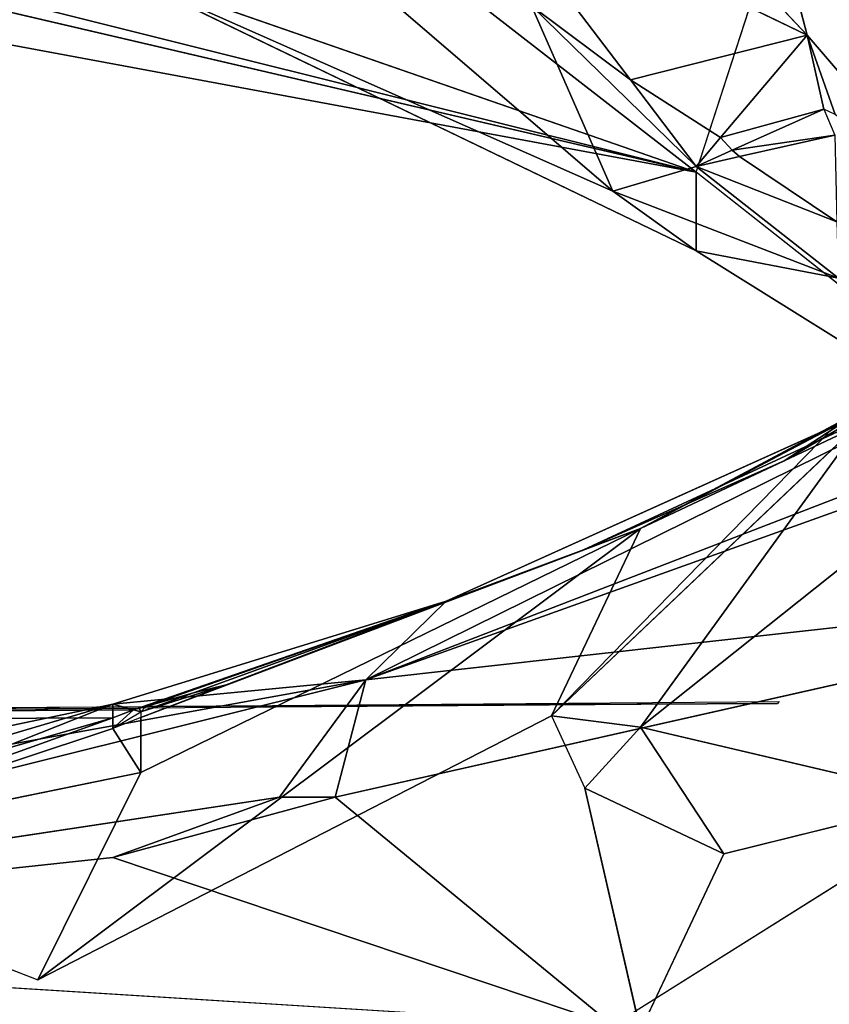
# Model space of a CAD drawing. Units: millimetres. Extents: x -0.3 to 8.1, y 0.2 to 15.5.
# Drawn here: x 6.1 to 6.1, y 4.8 to 4.8 of the extents above; entities that cross this region are included whole.
import ezdxf

# ---------------------------------------------------------------- set-up
doc = ezdxf.new("R2010")
doc.units = ezdxf.units.MM
doc.header["$PDSIZE"] = -1
doc.layers.add('DIASTASEIS', color=253, linetype='Continuous', lineweight=5)
doc.styles.get("Standard").update_dxf_attribs({"font": 'ARIALN.TTF'})
doc.dimstyles.get("Standard").update_dxf_attribs({"dimtxt": 0.18, "dimasz": 0.15, "dimexe": 0.1, "dimexo": 0, "dimgap": 0.09, "dimtad": 0, "dimtih": 1, "dimtoh": 1, "dimzin": 0, "dimdsep": 46, "dimtxsty": 'Standard', "dimblk": 'OBLIQUE', "dimcen": 0.09, "dimadec": 0, "dimazin": 0, "dimtfac": 1, "dimtofl": 0, "dimtmove": 0, "dimatfit": 3, "dimldrblk": 'OBLIQUE', "dimfxl": 1, "dimtolj": 1, "dimtzin": 0, "dimarcsym": 0})

# ---------------------------------------------------------------- blocks, each defined once
blk = doc.blocks.new('_Oblique')
at = {"color": 0, "linetype": 'ByBlock', "lineweight": -2}
blk.add_line((-0.5, -0.5), (0.5, 0.5), dxfattribs=at)
blk = doc.blocks.new('*D87')
at = {"layer": 'Defpoints', "color": 0}
for p in [(7.09304, 9.125879), (1.846411, 4.625513), (7.09304, 4.61)]:
    blk.add_point(p, dxfattribs=at)
at = {"layer": 'DIASTASEIS', "color": 0, "linetype": 'Continuous', "lineweight": -2}
for p, q in [((1.846411, 4.625513), (1.846411, 9.225879)), ((7.09304, 4.61), (7.09304, 9.225879)), ((1.846411, 9.125879), (4.187447, 9.125879)), ((7.09304, 9.125879), (4.752004, 9.125879))]:
    blk.add_line(p, q, dxfattribs=at)
at = {"layer": 'DIASTASEIS', "color": 0, "linetype": 'ByBlock', "lineweight": -2, "xscale": 0.15, "yscale": 0.15, "zscale": 0.15, "rotation": 180}
blk.add_blockref('_Oblique', (1.846411, 9.125879), dxfattribs=at)
at = {"layer": 'DIASTASEIS', "color": 0, "linetype": 'ByBlock', "lineweight": -2, "xscale": 0.15, "yscale": 0.15, "zscale": 0.15}
blk.add_blockref('_Oblique', (7.09304, 9.125879), dxfattribs=at)
at = {"layer": 'DIASTASEIS', "color": 0, "lineweight": 15, "insert": (4.469726, 9.125879), "char_height": 0.18, "attachment_point": 5}
blk.add_mtext('\\A1;5.25', dxfattribs=at)
blk = doc.blocks.new('*D88')
at = {"layer": 'Defpoints', "color": 0}
for p in [(4.469726, 8.36), (4.469726, 0.86), (7.852509, 0.86)]:
    blk.add_point(p, dxfattribs=at)
at = {"layer": 'DIASTASEIS', "color": 0, "linetype": 'Continuous', "lineweight": -2}
for p, q in [((4.469726, 8.36), (7.952509, 8.36)), ((7.852509, 8.36), (7.852509, 4.791903)), ((7.852509, 0.86), (7.852509, 4.428097)), ((4.469726, 0.86), (7.952509, 0.86))]:
    blk.add_line(p, q, dxfattribs=at)
at = {"layer": 'DIASTASEIS', "color": 0, "linetype": 'ByBlock', "lineweight": -2, "xscale": 0.15, "yscale": 0.15, "zscale": 0.15}
for p, rotation in [((7.852509, 8.36), 90), ((7.852509, 0.86), 270)]:
    blk.add_blockref('_Oblique', p, dxfattribs=dict(at, rotation=rotation))
at = {"layer": 'DIASTASEIS', "color": 0, "lineweight": 15, "insert": (7.852509, 4.61), "char_height": 0.18, "attachment_point": 5}
blk.add_mtext('\\A1;7.50', dxfattribs=at)
blk = doc.blocks.new('K111')
for p, q in [((4850.833015, 2281.089006, 0.301575), (4850.827773, 2281.109135, 0.304673)), ((4850.818338, 2281.104595, 0.317299), (4850.833015, 2281.089006, 0.301575)), ((4850.828821, 2281.08384, 0.364964), (4850.76697, 2281.099289, 0.397623)), ((4850.828821, 2281.08384, 0.364964), (4850.832977, 2281.096624, 0.392028)), ((4850.828821, 2281.08384, 0.364964), (4850.778501, 2281.095571, 0.364564)), ((4850.826342, 2281.087323, 0.321584), (4850.820434, 2281.095102, 0.320939)), ((4850.820434, 2281.095102, 0.320939), (4850.833015, 2281.089006, 0.301575)), ((4850.770115, 2281.094751, 0.377039), (4850.828821, 2281.08384, 0.364964)), ((4850.828821, 2281.08384, 0.364964), (4850.815193, 2281.09443, 0.394537)), ((4850.828821, 2281.080871, 0.3379), (4850.806806, 2281.091483, 0.345936)), ((4850.806806, 2281.091483, 0.345936), (4850.825676, 2281.083123, 0.335379)), ((4850.828821, 2281.08384, 0.364964), (4850.806806, 2281.091483, 0.345936)), ((4850.822616, 2281.090116, 0.326949), (4850.825676, 2281.083123, 0.335379)), ((4850.822616, 2281.090116, 0.326949), (4850.826342, 2281.087323, 0.321584)), ((4850.833015, 2281.089006, 0.301575), (4850.829742, 2281.085145, 0.317401)), ((4850.839304, 2281.081692, 0.286198), (4850.833015, 2281.089006, 0.301575)), ((4850.833645, 2281.086217, 0.302947), (4850.833015, 2281.089006, 0.301575)), ((4850.833015, 2281.089006, 0.301575), (4850.834075, 2281.086012, 0.301965)), ((4850.828821, 2281.084059, 0.321854), (4850.826342, 2281.087323, 0.321584)), ((4850.826342, 2281.087323, 0.321584), (4850.829742, 2281.085145, 0.317401)), ((4850.83019, 2281.084671, 0.31649), (4850.833645, 2281.086217, 0.302947)), ((4850.834063, 2281.085234, 0.303152), (4850.830457, 2281.084426, 0.316018)), ((4850.829742, 2281.085145, 0.317401), (4850.828821, 2281.084059, 0.321854)), ((4850.829742, 2281.085145, 0.317401), (4850.83019, 2281.084671, 0.31649)), ((4850.828821, 2281.084059, 0.321854), (4850.83019, 2281.084671, 0.31649)), ((4850.83019, 2281.084671, 0.31649), (4850.830457, 2281.084426, 0.316018)), ((4850.830457, 2281.084426, 0.316018), (4850.828821, 2281.084059, 0.321854)), ((4850.830457, 2281.084426, 0.316018), (4850.834143, 2281.081965, 0.31129)), ((4850.825676, 2281.083123, 0.335379), (4850.828821, 2281.084059, 0.321854)), ((4850.828821, 2281.084059, 0.321854), (4850.834195, 2281.079838, 0.316584)), ((4850.828821, 2281.080871, 0.3379), (4850.828821, 2281.08384, 0.364964)), ((4850.846828, 2281.069646, 0.321789), (4850.828821, 2281.08384, 0.364964)), ((4850.816354, 2281.064682, 0.155696), (4850.853715, 2281.083127, 0.194907)), ((4850.853715, 2281.083127, 0.194907), (4850.819386, 2281.067648, 0.170457)), ((4850.825676, 2281.083123, 0.335379), (4850.834195, 2281.079838, 0.316584)), ((4850.828821, 2281.080871, 0.3379), (4850.825676, 2281.083123, 0.335379)), ((4850.832147, 2281.072948, 0.18884), (4850.853715, 2281.083127, 0.194907)), ((4850.828821, 2281.080871, 0.3379), (4850.846828, 2281.069646, 0.321789)), ((4850.834195, 2281.079838, 0.316584), (4850.828821, 2281.080871, 0.3379)), ((4850.816354, 2281.064682, 0.155696), (4850.843863, 2281.075298, 0.177061)), ((4850.836418, 2281.075452, 0.193651), (4850.832147, 2281.072948, 0.18884)), ((4850.835111, 2281.074872, 0.193556), (4850.826725, 2281.070389, 0.187315)), ((4850.844546, 2281.074776, 0.17512), (4850.816354, 2281.064682, 0.155696)), ((4850.82336, 2281.063317, 0.203147), (4850.835174, 2281.074534, 0.202854)), ((4850.826725, 2281.062891, 0.210923), (4850.835174, 2281.074534, 0.202854)), ((4850.834063, 2281.074252, 0.194711), (4850.82336, 2281.063317, 0.203147)), ((4850.826725, 2281.070389, 0.187315), (4850.834063, 2281.074252, 0.194711)), ((4850.832147, 2281.072948, 0.18884), (4850.824578, 2281.069587, 0.182384)), ((4850.826725, 2281.070389, 0.187315), (4850.832147, 2281.072948, 0.18884)), ((4850.803972, 2281.053361, 0.189847), (4850.826725, 2281.070389, 0.187315)), ((4850.826725, 2281.070389, 0.187315), (4850.807855, 2281.061183, 0.181035)), ((4850.826725, 2281.070389, 0.187315), (4850.807855, 2281.063259, 0.173424)), ((4850.826725, 2281.070389, 0.187315), (4850.82336, 2281.063317, 0.203147)), ((4850.824578, 2281.069587, 0.182384), (4850.826725, 2281.070389, 0.187315)), ((4850.824578, 2281.069587, 0.182384), (4850.811087, 2281.06449, 0.172592)), ((4850.819386, 2281.067648, 0.170457), (4850.824578, 2281.069587, 0.182384)), ((4850.835111, 2281.06956, 0.223215), (4850.826725, 2281.062891, 0.210923)), ((4850.815193, 2281.060251, 0.144318), (4850.852933, 2281.068755, 0.163048)), ((4850.852933, 2281.068755, 0.163048), (4850.816354, 2281.064682, 0.155696)), ((4850.852933, 2281.068755, 0.163048), (4850.825676, 2281.051634, 0.134839)), ((4850.819386, 2281.067648, 0.170457), (4850.806806, 2281.063761, 0.166142)), ((4850.819386, 2281.067648, 0.170457), (4850.809846, 2281.064195, 0.172026)), ((4850.811087, 2281.06449, 0.172592), (4850.819386, 2281.067648, 0.170457)), ((4850.816354, 2281.064682, 0.155696), (4850.819386, 2281.067648, 0.170457)), ((4850.816354, 2281.064682, 0.155696), (4850.776405, 2281.054714, 0.132519)), ((4850.778822, 2281.057879, 0.142763), (4850.816354, 2281.064682, 0.155696)), ((4850.806806, 2281.063761, 0.166142), (4850.816354, 2281.064682, 0.155696)), ((4850.807855, 2281.063259, 0.173424), (4850.811087, 2281.06449, 0.172592)), ((4850.811087, 2281.06449, 0.172592), (4850.809846, 2281.064195, 0.172026)), ((4850.816354, 2281.064682, 0.155696), (4850.813096, 2281.060257, 0.144327)), ((4850.815193, 2281.060251, 0.144318), (4850.816354, 2281.064682, 0.155696)), ((4850.809846, 2281.064195, 0.172026), (4850.807855, 2281.063474, 0.172354)), ((4850.809846, 2281.064195, 0.172026), (4850.808047, 2281.063679, 0.171034)), ((4850.806806, 2281.063761, 0.166142), (4850.778822, 2281.057879, 0.142763)), ((4850.801993, 2281.061863, 0.167547), (4850.806806, 2281.063761, 0.166142)), ((4850.806806, 2281.063761, 0.166142), (4850.806806, 2281.063252, 0.170214)), ((4850.807589, 2281.063547, 0.170781), (4850.806806, 2281.063761, 0.166142)), ((4850.831903, 2281.063782, 0.171233), (4850.807799, 2281.063607, 0.170897)), ((4850.808047, 2281.063679, 0.171034), (4850.831957, 2281.063863, 0.171388)), ((4850.685592, 2281.062734, 0.169219), (4850.808047, 2281.063679, 0.171034)), ((4850.807799, 2281.063607, 0.170897), (4850.685629, 2281.062722, 0.169196)), ((4850.82336, 2281.063317, 0.203147), (4850.803972, 2281.053361, 0.189847)), ((4850.806806, 2281.063252, 0.170214), (4850.807589, 2281.063547, 0.170781)), ((4850.807589, 2281.063547, 0.170781), (4850.807799, 2281.063607, 0.170897)), ((4850.807855, 2281.063474, 0.172354), (4850.807589, 2281.063547, 0.170781)), ((4850.826725, 2281.062891, 0.210923), (4850.82336, 2281.063317, 0.203147)), ((4850.82336, 2281.063317, 0.203147), (4850.824628, 2281.06059, 0.209725)), ((4850.801993, 2281.061863, 0.167547), (4850.806806, 2281.063252, 0.170214)), ((4850.806806, 2281.063252, 0.170214), (4850.806806, 2281.06284, 0.173512)), ((4850.807855, 2281.063259, 0.173424), (4850.807855, 2281.061183, 0.181035)), ((4850.806806, 2281.06284, 0.173512), (4850.79213, 2281.057975, 0.170427)), ((4850.807855, 2281.061183, 0.181035), (4850.806806, 2281.06284, 0.173512)), ((4850.826725, 2281.062891, 0.210923), (4850.824628, 2281.06059, 0.209725)), ((4850.826725, 2281.062891, 0.210923), (4850.838256, 2281.060193, 0.242182)), ((4850.82987, 2281.058111, 0.222402), (4850.826725, 2281.062891, 0.210923)), ((4850.79213, 2281.057975, 0.170427), (4850.807855, 2281.061183, 0.181035)), ((4850.807855, 2281.061183, 0.181035), (4850.803972, 2281.053361, 0.189847)), ((4850.824628, 2281.06059, 0.209725), (4850.82987, 2281.058111, 0.222402)), ((4850.826725, 2281.051453, 0.21998), (4850.824628, 2281.06059, 0.209725)), ((4850.776405, 2281.054714, 0.132519), (4850.813096, 2281.060257, 0.144327)), ((4850.813096, 2281.060257, 0.144327), (4850.806806, 2281.057971, 0.139668)), ((4850.806806, 2281.057971, 0.139668), (4850.815193, 2281.060251, 0.144318)), ((4850.815193, 2281.060251, 0.144318), (4850.813096, 2281.060257, 0.144327)), ((4850.815193, 2281.060251, 0.144318), (4850.825676, 2281.051634, 0.134839)), ((4850.838256, 2281.060193, 0.242182), (4850.82987, 2281.058111, 0.222402)), ((4850.82987, 2281.058111, 0.222402), (4850.826725, 2281.051453, 0.21998)), ((4850.806806, 2281.057971, 0.139668), (4850.776405, 2281.054714, 0.132519)), ((4850.79213, 2281.057975, 0.170427), (4850.803972, 2281.053361, 0.189847)), ((4850.825676, 2281.051634, 0.134839), (4850.806806, 2281.057971, 0.139668)), ((4850.825676, 2281.051634, 0.134839), (4850.776405, 2281.054714, 0.132519))]:
    blk.add_line(p, q)
mesh = blk.add_polyface()
corners = [(4850.827773, 2281.109135, 0.304673), (4850.833015, 2281.089006, 0.301575), (4850.818338, 2281.104595, 0.317299)]
mesh.append_faces([[corners[k] for k in face] for face in [(0, 1, 2)]])
mesh = blk.add_polyface()
corners = [(4850.827773, 2281.109135, 0.304673), (4850.839304, 2281.081692, 0.286198), (4850.833015, 2281.089006, 0.301575)]
mesh.append_faces([[corners[k] for k in face] for face in [(0, 1, 2)]])
mesh = blk.add_polyface()
corners = [(4850.827773, 2281.109135, 0.304673), (4850.834063, 2281.099869, 0.294676), (4850.839304, 2281.081692, 0.286198)]
mesh.append_faces([[corners[k] for k in face] for face in [(0, 1, 2)]])
mesh = blk.add_polyface()
corners = [(4850.818338, 2281.104595, 0.317299), (4850.833015, 2281.089006, 0.301575), (4850.820434, 2281.095102, 0.320939)]
mesh.append_faces([[corners[k] for k in face] for face in [(0, 1, 2)]])
mesh = blk.add_polyface()
corners = [(4850.76697, 2281.099289, 0.397623), (4850.770115, 2281.094751, 0.377039), (4850.828821, 2281.08384, 0.364964)]
mesh.append_faces([[corners[k] for k in face] for face in [(0, 1, 2)]])
mesh = blk.add_polyface()
corners = [(4850.76697, 2281.099289, 0.397623), (4850.828821, 2281.08384, 0.364964), (4850.815193, 2281.09443, 0.394537)]
mesh.append_faces([[corners[k] for k in face] for face in [(0, 1, 2)]])
mesh = blk.add_polyface()
corners = [(4850.815193, 2281.09443, 0.394537), (4850.828821, 2281.08384, 0.364964), (4850.832977, 2281.096624, 0.392028)]
mesh.append_faces([[corners[k] for k in face] for face in [(0, 1, 2)]])
mesh = blk.add_polyface()
corners = [(4850.770115, 2281.094751, 0.377039), (4850.778501, 2281.095571, 0.364564), (4850.828821, 2281.08384, 0.364964)]
mesh.append_faces([[corners[k] for k in face] for face in [(0, 1, 2)]])
mesh = blk.add_polyface()
corners = [(4850.828821, 2281.08384, 0.364964), (4850.778501, 2281.095571, 0.364564), (4850.806806, 2281.091483, 0.345936)]
mesh.append_faces([[corners[k] for k in face] for face in [(0, 1, 2)]])
mesh = blk.add_polyface()
corners = [(4850.826342, 2281.087323, 0.321584), (4850.833015, 2281.089006, 0.301575), (4850.829742, 2281.085145, 0.317401), (4850.820434, 2281.095102, 0.320939)]
mesh.append_faces([[corners[k] for k in face] for face in [(0, 1, 2), (1, 0, 3)]], dxfattribs={"vtx0": -1})
mesh = blk.add_polyface()
corners = [(4850.820434, 2281.095102, 0.320939), (4850.826342, 2281.087323, 0.321584), (4850.822616, 2281.090116, 0.326949)]
mesh.append_faces([[corners[k] for k in face] for face in [(0, 1, 2)]])
mesh = blk.add_polyface()
corners = [(4850.825676, 2281.083123, 0.335379), (4850.813785, 2281.093337, 0.333136), (4850.822616, 2281.090116, 0.326949), (4850.806806, 2281.091483, 0.345936)]
mesh.append_faces([[corners[k] for k in face] for face in [(0, 1, 2), (1, 0, 3)]], dxfattribs={"vtx0": -1})
mesh = blk.add_polyface()
corners = [(4850.828821, 2281.08384, 0.364964), (4850.806806, 2281.091483, 0.345936), (4850.828821, 2281.080871, 0.3379)]
mesh.append_faces([[corners[k] for k in face] for face in [(0, 1, 2)]])
mesh = blk.add_polyface()
corners = [(4850.806806, 2281.091483, 0.345936), (4850.825676, 2281.083123, 0.335379), (4850.828821, 2281.080871, 0.3379)]
mesh.append_faces([[corners[k] for k in face] for face in [(0, 1, 2)]])
mesh = blk.add_polyface()
corners = [(4850.822616, 2281.090116, 0.326949), (4850.828821, 2281.084059, 0.321854), (4850.825676, 2281.083123, 0.335379), (4850.826342, 2281.087323, 0.321584)]
mesh.append_faces([[corners[k] for k in face] for face in [(0, 1, 2), (1, 0, 3)]], dxfattribs={"vtx0": -1})
mesh = blk.add_polyface()
corners = [(4850.829742, 2281.085145, 0.317401), (4850.833645, 2281.086217, 0.302947), (4850.83019, 2281.084671, 0.31649), (4850.833015, 2281.089006, 0.301575)]
mesh.append_faces([[corners[k] for k in face] for face in [(0, 1, 2), (1, 0, 3)]], dxfattribs={"vtx0": -1})
mesh = blk.add_polyface()
corners = [(4850.833015, 2281.089006, 0.301575), (4850.834075, 2281.086012, 0.301965), (4850.833645, 2281.086217, 0.302947)]
mesh.append_faces([[corners[k] for k in face] for face in [(0, 1, 2)]])
mesh = blk.add_polyface()
corners = [(4850.833015, 2281.089006, 0.301575), (4850.839304, 2281.081692, 0.286198), (4850.834075, 2281.086012, 0.301965)]
mesh.append_faces([[corners[k] for k in face] for face in [(0, 1, 2)]])
mesh = blk.add_polyface()
corners = [(4850.826342, 2281.087323, 0.321584), (4850.829742, 2281.085145, 0.317401), (4850.828821, 2281.084059, 0.321854)]
mesh.append_faces([[corners[k] for k in face] for face in [(0, 1, 2)]])
mesh = blk.add_polyface()
corners = [(4850.83019, 2281.084671, 0.31649), (4850.834063, 2281.085234, 0.303152), (4850.830457, 2281.084426, 0.316018), (4850.833645, 2281.086217, 0.302947)]
mesh.append_faces([[corners[k] for k in face] for face in [(0, 1, 2), (1, 0, 3)]], dxfattribs={"vtx0": -1})
mesh = blk.add_polyface()
corners = [(4850.834063, 2281.085234, 0.303152), (4850.834143, 2281.081965, 0.31129), (4850.830457, 2281.084426, 0.316018)]
mesh.append_faces([[corners[k] for k in face] for face in [(0, 1, 2)]])
mesh = blk.add_polyface()
corners = [(4850.829742, 2281.085145, 0.317401), (4850.83019, 2281.084671, 0.31649), (4850.828821, 2281.084059, 0.321854)]
mesh.append_faces([[corners[k] for k in face] for face in [(0, 1, 2)]])
mesh = blk.add_polyface()
corners = [(4850.83019, 2281.084671, 0.31649), (4850.830457, 2281.084426, 0.316018), (4850.828821, 2281.084059, 0.321854)]
mesh.append_faces([[corners[k] for k in face] for face in [(0, 1, 2)]])
mesh = blk.add_polyface()
corners = [(4850.828821, 2281.084059, 0.321854), (4850.834143, 2281.081965, 0.31129), (4850.834195, 2281.079838, 0.316584), (4850.830457, 2281.084426, 0.316018)]
mesh.append_faces([[corners[k] for k in face] for face in [(0, 1, 2), (1, 0, 3)]], dxfattribs={"vtx0": -1})
mesh = blk.add_polyface()
corners = [(4850.828821, 2281.084059, 0.321854), (4850.834195, 2281.079838, 0.316584), (4850.825676, 2281.083123, 0.335379)]
mesh.append_faces([[corners[k] for k in face] for face in [(0, 1, 2)]])
mesh = blk.add_polyface()
corners = [(4850.828821, 2281.08384, 0.364964), (4850.828821, 2281.080871, 0.3379), (4850.846828, 2281.069646, 0.321789)]
mesh.append_faces([[corners[k] for k in face] for face in [(0, 1, 2)]])
mesh = blk.add_polyface()
corners = [(4850.853715, 2281.083127, 0.194907), (4850.843863, 2281.075298, 0.177061), (4850.816354, 2281.064682, 0.155696)]
mesh.append_faces([[corners[k] for k in face] for face in [(0, 1, 2)]])
mesh = blk.add_polyface()
corners = [(4850.853715, 2281.083127, 0.194907), (4850.816354, 2281.064682, 0.155696), (4850.819386, 2281.067648, 0.170457)]
mesh.append_faces([[corners[k] for k in face] for face in [(0, 1, 2)]])
mesh = blk.add_polyface()
corners = [(4850.824578, 2281.069587, 0.182384), (4850.853715, 2281.083127, 0.194907), (4850.819386, 2281.067648, 0.170457), (4850.832147, 2281.072948, 0.18884)]
mesh.append_faces([[corners[k] for k in face] for face in [(0, 1, 2), (1, 0, 3)]], dxfattribs={"vtx0": -1})
mesh = blk.add_polyface()
corners = [(4850.828821, 2281.080871, 0.3379), (4850.825676, 2281.083123, 0.335379), (4850.834195, 2281.079838, 0.316584)]
mesh.append_faces([[corners[k] for k in face] for face in [(0, 1, 2)]])
mesh = blk.add_polyface()
corners = [(4850.853715, 2281.083127, 0.194907), (4850.832147, 2281.072948, 0.18884), (4850.836418, 2281.075452, 0.193651)]
mesh.append_faces([[corners[k] for k in face] for face in [(0, 1, 2)]])
mesh = blk.add_polyface()
corners = [(4850.828821, 2281.080871, 0.3379), (4850.834195, 2281.079838, 0.316584), (4850.846828, 2281.069646, 0.321789)]
mesh.append_faces([[corners[k] for k in face] for face in [(0, 1, 2)]])
mesh = blk.add_polyface()
corners = [(4850.843863, 2281.075298, 0.177061), (4850.844546, 2281.074776, 0.17512), (4850.816354, 2281.064682, 0.155696)]
mesh.append_faces([[corners[k] for k in face] for face in [(0, 1, 2)]])
mesh = blk.add_polyface()
corners = [(4850.835111, 2281.074872, 0.193556), (4850.832147, 2281.072948, 0.18884), (4850.826725, 2281.070389, 0.187315), (4850.836418, 2281.075452, 0.193651)]
mesh.append_faces([[corners[k] for k in face] for face in [(0, 1, 2), (1, 0, 3)]], dxfattribs={"vtx0": -1})
mesh = blk.add_polyface()
corners = [(4850.834063, 2281.074252, 0.194711), (4850.835111, 2281.074872, 0.193556), (4850.826725, 2281.070389, 0.187315)]
mesh.append_faces([[corners[k] for k in face] for face in [(0, 1, 2)]])
mesh = blk.add_polyface()
corners = [(4850.844546, 2281.074776, 0.17512), (4850.852933, 2281.068755, 0.163048), (4850.816354, 2281.064682, 0.155696)]
mesh.append_faces([[corners[k] for k in face] for face in [(0, 1, 2)]])
mesh = blk.add_polyface()
corners = [(4850.826725, 2281.062891, 0.210923), (4850.835174, 2281.074534, 0.202854), (4850.82336, 2281.063317, 0.203147)]
mesh.append_faces([[corners[k] for k in face] for face in [(0, 1, 2)]])
mesh = blk.add_polyface()
corners = [(4850.82336, 2281.063317, 0.203147), (4850.835174, 2281.074534, 0.202854), (4850.834063, 2281.074252, 0.194711)]
mesh.append_faces([[corners[k] for k in face] for face in [(0, 1, 2)]])
mesh = blk.add_polyface()
corners = [(4850.835174, 2281.074534, 0.202854), (4850.826725, 2281.062891, 0.210923), (4850.835111, 2281.06956, 0.223215)]
mesh.append_faces([[corners[k] for k in face] for face in [(0, 1, 2)]])
mesh = blk.add_polyface()
corners = [(4850.82336, 2281.063317, 0.203147), (4850.834063, 2281.074252, 0.194711), (4850.826725, 2281.070389, 0.187315)]
mesh.append_faces([[corners[k] for k in face] for face in [(0, 1, 2)]])
mesh = blk.add_polyface()
corners = [(4850.832147, 2281.072948, 0.18884), (4850.824578, 2281.069587, 0.182384), (4850.826725, 2281.070389, 0.187315)]
mesh.append_faces([[corners[k] for k in face] for face in [(0, 1, 2)]])
mesh = blk.add_polyface()
corners = [(4850.803972, 2281.053361, 0.189847), (4850.826725, 2281.070389, 0.187315), (4850.807855, 2281.061183, 0.181035)]
mesh.append_faces([[corners[k] for k in face] for face in [(0, 1, 2)]])
mesh = blk.add_polyface()
corners = [(4850.82336, 2281.063317, 0.203147), (4850.826725, 2281.070389, 0.187315), (4850.803972, 2281.053361, 0.189847)]
mesh.append_faces([[corners[k] for k in face] for face in [(0, 1, 2)]])
mesh = blk.add_polyface()
corners = [(4850.826725, 2281.070389, 0.187315), (4850.807855, 2281.063259, 0.173424), (4850.807855, 2281.061183, 0.181035)]
mesh.append_faces([[corners[k] for k in face] for face in [(0, 1, 2)]])
mesh = blk.add_polyface()
corners = [(4850.807855, 2281.063259, 0.173424), (4850.824578, 2281.069587, 0.182384), (4850.811087, 2281.06449, 0.172592), (4850.826725, 2281.070389, 0.187315)]
mesh.append_faces([[corners[k] for k in face] for face in [(0, 1, 2), (1, 0, 3)]], dxfattribs={"vtx0": -1})
mesh = blk.add_polyface()
corners = [(4850.824578, 2281.069587, 0.182384), (4850.819386, 2281.067648, 0.170457), (4850.811087, 2281.06449, 0.172592)]
mesh.append_faces([[corners[k] for k in face] for face in [(0, 1, 2)]])
mesh = blk.add_polyface()
corners = [(4850.835111, 2281.06956, 0.223215), (4850.826725, 2281.062891, 0.210923), (4850.838256, 2281.060193, 0.242182)]
mesh.append_faces([[corners[k] for k in face] for face in [(0, 1, 2)]])
mesh = blk.add_polyface()
corners = [(4850.852933, 2281.068755, 0.163048), (4850.815193, 2281.060251, 0.144318), (4850.816354, 2281.064682, 0.155696)]
mesh.append_faces([[corners[k] for k in face] for face in [(0, 1, 2)]])
mesh = blk.add_polyface()
corners = [(4850.852933, 2281.068755, 0.163048), (4850.825676, 2281.051634, 0.134839), (4850.815193, 2281.060251, 0.144318)]
mesh.append_faces([[corners[k] for k in face] for face in [(0, 1, 2)]])
mesh = blk.add_polyface()
corners = [(4850.807589, 2281.063547, 0.170781), (4850.819386, 2281.067648, 0.170457), (4850.806806, 2281.063761, 0.166142), (4850.808047, 2281.063679, 0.171034), (4850.809846, 2281.064195, 0.172026), (4850.807799, 2281.063607, 0.170897)]
mesh.append_faces([[corners[k] for k in face] for face in [(0, 1, 2), (1, 3, 4), (3, 0, 5)]], dxfattribs={"vtx0": -1})
mesh.append_faces([[corners[k] for k in face] for face in [(1, 0, 3)]], dxfattribs={"vtx0": -1, "vtx1": -1, "vtx2": -1})
mesh = blk.add_polyface()
corners = [(4850.819386, 2281.067648, 0.170457), (4850.816354, 2281.064682, 0.155696), (4850.806806, 2281.063761, 0.166142)]
mesh.append_faces([[corners[k] for k in face] for face in [(0, 1, 2)]])
mesh = blk.add_polyface()
corners = [(4850.811087, 2281.06449, 0.172592), (4850.819386, 2281.067648, 0.170457), (4850.809846, 2281.064195, 0.172026)]
mesh.append_faces([[corners[k] for k in face] for face in [(0, 1, 2)]])
mesh = blk.add_polyface()
corners = [(4850.816354, 2281.064682, 0.155696), (4850.776405, 2281.054714, 0.132519), (4850.778822, 2281.057879, 0.142763)]
mesh.append_faces([[corners[k] for k in face] for face in [(0, 1, 2)]])
mesh = blk.add_polyface()
corners = [(4850.816354, 2281.064682, 0.155696), (4850.813096, 2281.060257, 0.144327), (4850.776405, 2281.054714, 0.132519)]
mesh.append_faces([[corners[k] for k in face] for face in [(0, 1, 2)]])
mesh = blk.add_polyface()
corners = [(4850.806806, 2281.063761, 0.166142), (4850.816354, 2281.064682, 0.155696), (4850.778822, 2281.057879, 0.142763)]
mesh.append_faces([[corners[k] for k in face] for face in [(0, 1, 2)]])
mesh = blk.add_polyface()
corners = [(4850.807855, 2281.063474, 0.172354), (4850.811087, 2281.06449, 0.172592), (4850.809846, 2281.064195, 0.172026), (4850.807855, 2281.063259, 0.173424)]
mesh.append_faces([[corners[k] for k in face] for face in [(0, 1, 2), (1, 0, 3)]], dxfattribs={"vtx0": -1})
mesh = blk.add_polyface()
corners = [(4850.816354, 2281.064682, 0.155696), (4850.815193, 2281.060251, 0.144318), (4850.813096, 2281.060257, 0.144327)]
mesh.append_faces([[corners[k] for k in face] for face in [(0, 1, 2)]])
mesh = blk.add_polyface()
corners = [(4850.807855, 2281.063474, 0.172354), (4850.807799, 2281.063607, 0.170897), (4850.807589, 2281.063547, 0.170781), (4850.808047, 2281.063679, 0.171034), (4850.809846, 2281.064195, 0.172026)]
mesh.append_faces([[corners[k] for k in face] for face in [(0, 1, 2), (3, 0, 4)]], dxfattribs={"vtx0": -1})
mesh.append_faces([[corners[k] for k in face] for face in [(1, 0, 3)]], dxfattribs={"vtx0": -1, "vtx1": -1})
mesh = blk.add_polyface()
corners = [(4850.787118, 2281.057939, 0.160008), (4850.806806, 2281.063761, 0.166142), (4850.778822, 2281.057879, 0.142763), (4850.801993, 2281.061863, 0.167547)]
mesh.append_faces([[corners[k] for k in face] for face in [(0, 1, 2), (1, 0, 3)]], dxfattribs={"vtx0": -1})
mesh = blk.add_polyface()
corners = [(4850.806806, 2281.063252, 0.170214), (4850.806806, 2281.063761, 0.166142), (4850.801993, 2281.061863, 0.167547)]
mesh.append_faces([[corners[k] for k in face] for face in [(0, 1, 2)]])
mesh = blk.add_polyface()
corners = [(4850.807589, 2281.063547, 0.170781), (4850.806806, 2281.063761, 0.166142), (4850.806806, 2281.063252, 0.170214)]
mesh.append_faces([[corners[k] for k in face] for face in [(0, 1, 2)]])
mesh = blk.add_polyface()
corners = [(4850.808047, 2281.063679, 0.171034), (4850.831903, 2281.063782, 0.171233), (4850.807799, 2281.063607, 0.170897), (4850.831957, 2281.063863, 0.171388)]
mesh.append_faces([[corners[k] for k in face] for face in [(0, 1, 2), (1, 0, 3)]], dxfattribs={"vtx0": -1})
mesh = blk.add_polyface()
corners = [(4850.685592, 2281.062734, 0.169219), (4850.807799, 2281.063607, 0.170897), (4850.685629, 2281.062722, 0.169196), (4850.808047, 2281.063679, 0.171034)]
mesh.append_faces([[corners[k] for k in face] for face in [(0, 1, 2), (1, 0, 3)]], dxfattribs={"vtx0": -1})
mesh = blk.add_polyface()
corners = [(4850.737979, 2281.055536, 0.155393), (4850.767044, 2281.056245, 0.156755), (4850.756303, 2281.054149, 0.152728), (4850.722972, 2281.056409, 0.15706), (4850.768061, 2281.056346, 0.156949), (4850.768502, 2281.056354, 0.156963), (4850.770046, 2281.056354, 0.156963), (4850.775321, 2281.057321, 0.158821), (4850.722925, 2281.056414, 0.157079), (4850.721124, 2281.056528, 0.157298), (4850.706159, 2281.058124, 0.160364), (4850.787118, 2281.057939, 0.160008), (4850.801993, 2281.061863, 0.167547), (4850.696705, 2281.059031, 0.162106), (4850.690136, 2281.061214, 0.166299), (4850.685629, 2281.062722, 0.169196), (4850.806806, 2281.063252, 0.170214), (4850.807589, 2281.063547, 0.170781), (4850.807799, 2281.063607, 0.170897)]
mesh.append_faces([[corners[k] for k in face] for face in [(0, 1, 2), (17, 15, 18)]], dxfattribs={"vtx0": -1})
mesh.append_faces([[corners[k] for k in face] for face in [(1, 3, 4), (4, 3, 5), (5, 3, 6), (6, 3, 7), (7, 10, 11), (11, 10, 12), (12, 15, 16), (16, 15, 17)]], dxfattribs={"vtx0": -1, "vtx1": -1})
mesh.append_faces([[corners[k] for k in face] for face in [(1, 0, 3), (7, 3, 8), (7, 8, 9), (7, 9, 10), (12, 10, 13), (12, 13, 14), (12, 14, 15)]], dxfattribs={"vtx0": -1, "vtx2": -1})
mesh = blk.add_polyface()
corners = [(4850.806806, 2281.06284, 0.173512), (4850.807589, 2281.063547, 0.170781), (4850.806806, 2281.063252, 0.170214), (4850.807855, 2281.063474, 0.172354)]
mesh.append_faces([[corners[k] for k in face] for face in [(0, 1, 2), (1, 0, 3)]], dxfattribs={"vtx0": -1})
mesh = blk.add_polyface()
corners = [(4850.82336, 2281.063317, 0.203147), (4850.824628, 2281.06059, 0.209725), (4850.826725, 2281.062891, 0.210923)]
mesh.append_faces([[corners[k] for k in face] for face in [(0, 1, 2)]])
mesh = blk.add_polyface()
corners = [(4850.79213, 2281.057975, 0.170427), (4850.806806, 2281.063252, 0.170214), (4850.801993, 2281.061863, 0.167547), (4850.806806, 2281.06284, 0.173512)]
mesh.append_faces([[corners[k] for k in face] for face in [(0, 1, 2), (1, 0, 3)]], dxfattribs={"vtx0": -1})
mesh = blk.add_polyface()
corners = [(4850.807855, 2281.061183, 0.181035), (4850.807855, 2281.063259, 0.173424), (4850.806806, 2281.06284, 0.173512)]
mesh.append_faces([[corners[k] for k in face] for face in [(0, 1, 2)]])
mesh = blk.add_polyface()
corners = [(4850.807855, 2281.061183, 0.181035), (4850.806806, 2281.06284, 0.173512), (4850.79213, 2281.057975, 0.170427)]
mesh.append_faces([[corners[k] for k in face] for face in [(0, 1, 2)]])
mesh = blk.add_polyface()
corners = [(4850.826725, 2281.062891, 0.210923), (4850.824628, 2281.06059, 0.209725), (4850.82987, 2281.058111, 0.222402)]
mesh.append_faces([[corners[k] for k in face] for face in [(0, 1, 2)]])
mesh = blk.add_polyface()
corners = [(4850.826725, 2281.062891, 0.210923), (4850.82987, 2281.058111, 0.222402), (4850.838256, 2281.060193, 0.242182)]
mesh.append_faces([[corners[k] for k in face] for face in [(0, 1, 2)]])
mesh = blk.add_polyface()
corners = [(4850.803972, 2281.053361, 0.189847), (4850.807855, 2281.061183, 0.181035), (4850.79213, 2281.057975, 0.170427)]
mesh.append_faces([[corners[k] for k in face] for face in [(0, 1, 2)]])
mesh = blk.add_polyface()
corners = [(4850.824628, 2281.06059, 0.209725), (4850.826725, 2281.051453, 0.21998), (4850.82987, 2281.058111, 0.222402)]
mesh.append_faces([[corners[k] for k in face] for face in [(0, 1, 2)]])
mesh = blk.add_polyface()
corners = [(4850.813096, 2281.060257, 0.144327), (4850.806806, 2281.057971, 0.139668), (4850.776405, 2281.054714, 0.132519)]
mesh.append_faces([[corners[k] for k in face] for face in [(0, 1, 2)]])
mesh = blk.add_polyface()
corners = [(4850.813096, 2281.060257, 0.144327), (4850.815193, 2281.060251, 0.144318), (4850.806806, 2281.057971, 0.139668)]
mesh.append_faces([[corners[k] for k in face] for face in [(0, 1, 2)]])
mesh = blk.add_polyface()
corners = [(4850.815193, 2281.060251, 0.144318), (4850.825676, 2281.051634, 0.134839), (4850.806806, 2281.057971, 0.139668)]
mesh.append_faces([[corners[k] for k in face] for face in [(0, 1, 2)]])
mesh = blk.add_polyface()
corners = [(4850.806806, 2281.057971, 0.139668), (4850.825676, 2281.051634, 0.134839), (4850.776405, 2281.054714, 0.132519)]
mesh.append_faces([[corners[k] for k in face] for face in [(0, 1, 2)]])
blk = doc.blocks.new('KATOPSI K111')
at = {"color": 6}
blk.add_blockref('K111', (0, 0), dxfattribs=at)

msp = doc.modelspace()

# ---------------------------------------------------------------- block references
msp.add_blockref('KATOPSI K111', (-4844.75098, -2276.25929))

# ---------------------------------------------------------------- dimensions: what is measured, and where the dimension line sits
at = {"layer": 'DIASTASEIS', "linetype": 'Continuous', "lineweight": 15}
dim = msp.add_linear_dim(base=(7.09304, 9.125879), p1=(1.846411, 4.625513), p2=(7.09304, 4.61), dimstyle='Standard', dxfattribs=at)
dim.commit()
dim.dimension.update_dxf_attribs({"geometry": '*D87', "text_midpoint": (4.469726, 9.125879)})
dim = msp.add_linear_dim(base=(7.852509, 0.86), p1=(4.469726, 8.36), p2=(4.469726, 0.86), angle=90, dimstyle='Standard', dxfattribs=at)
dim.commit()
dim.dimension.update_dxf_attribs({"geometry": '*D88', "text_midpoint": (7.852509, 4.61)})

doc.saveas('drawing.dxf')
